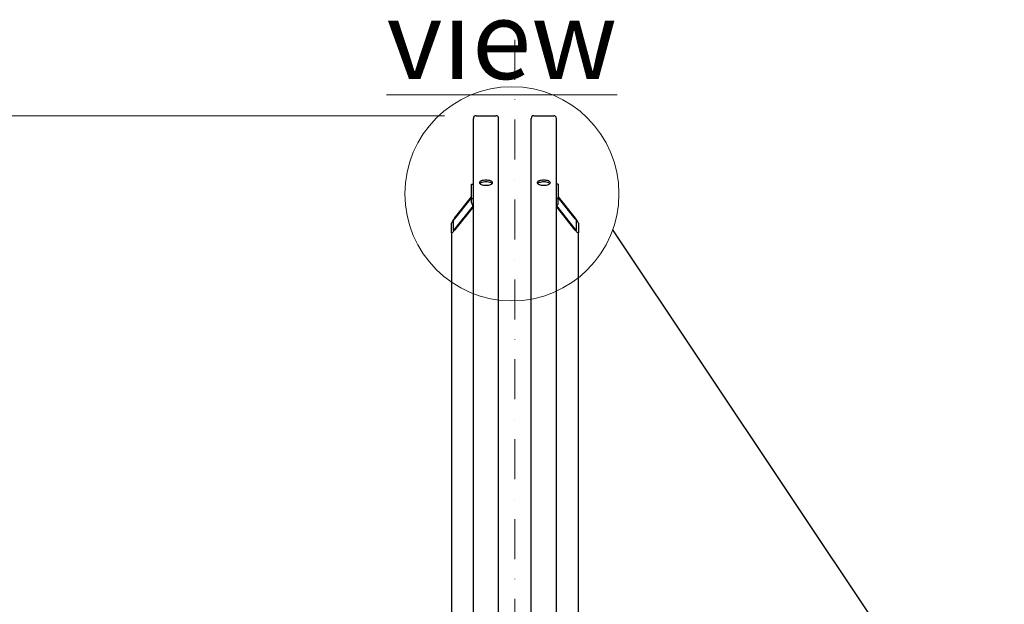
# Model space of a CAD drawing. Units: millimetres. Extents: x 777 to 10450, y 97 to 13620.
# Drawn here: x 1650 to 3218, y 3844 to 4774 of the extents above; entities that cross this region are included whole.
import ezdxf

# ---------------------------------------------------------------- set-up
doc = ezdxf.new("R2010")
doc.units = ezdxf.units.MM
doc.header["$LTSCALE"] = 50
doc.linetypes.add('DASHDOT2', pattern=[12.7, 6.35, -3.175, 0, -3.175])
doc.linetypes.add('LONG_DASH_DOTTED', pattern=[0.3001, 0.2362, -0.0295, 0.0049, -0.0295])
for name, color, linetype, lineweight in [('Centerline(Hillmar_metric)', 7, 'LONG_DASH_DOTTED', 18), ('Detail Circle Lines(Hillmar_metric)', 7, 'Continuous', 18), ('Dimensions(Hillmar_metric)', 7, 'Continuous', 13), ('Sketch Geometry(Hillmar_metric)', 7, 'Continuous', 25), ('Symbols(Hillmar_metric)', 7, 'Continuous', 18), ('Visible Edges(Hillmar_metric)', 7, 'Continuous', 25)]:
    doc.layers.add(name, color=color, linetype=linetype, lineweight=lineweight)
doc.styles.add('Hillmar_metric_Dimensions', font='arial.ttf')
doc.styles.add('Hillmar_metric_parts_list', font='arial.ttf')
doc.dimstyles.new('X.XXX-Hillmar_metric', dxfattribs={"dimscale": 50, "dimtxt": 2, "dimasz": 2.5, "dimexe": 1, "dimexo": 1, "dimgap": 0.25, "dimtad": 1, "dimdec": 3, "dimrnd": 1e-08, "dimdsep": 46, "dimtxsty": 'Hillmar_metric_Dimensions', "dimcen": 0.09, "dimdle": 8, "dimclrd": 7, "dimclre": 7, "dimclrt": 7, "dimaunit": 1, "dimadec": 3, "dimazin": 2, "dimtfac": 0.75, "dimtmove": 0, "dimatfit": 3, "dimfxl": 1, "dimtolj": 1, "dimlwd": 9, "dimlwe": 9, "dimarcsym": 0})

# ---------------------------------------------------------------- blocks, each defined once
blk = doc.blocks.new('*D23')
at = {"layer": 'Defpoints', "color": 0, "linetype": 'Continuous', "transparency": 16777216}
for p in [(1392.5, 4621.1), (2376.7, 4621.1), (2376.7, 1821.1)]:
    blk.add_point(p, dxfattribs=at)
at = {"layer": 'Dimensions(Hillmar_metric)', "color": 7, "linetype": 'Continuous', "lineweight": 9, "transparency": 16777216}
for p, q in [((2326.7, 4621.1), (1342.5, 4621.1)), ((1392.5, 4496.1), (1392.5, 3287.4)), ((1392.5, 1946.1), (1392.5, 3154.7)), ((2326.7, 1821.1), (1342.5, 1821.1))]:
    blk.add_line(p, q, dxfattribs=at)
at = {"layer": 'Dimensions(Hillmar_metric)', "color": 7, "linetype": 'Continuous', "transparency": 16777216}
for points in [[(1371.7, 4496.1), (1413.3, 4496.1), (1392.5, 4621.1)], [(1371.7, 1946.1), (1413.3, 1946.1), (1392.5, 1821.1)]]:
    blk.add_solid(points, dxfattribs=at)
at = {"layer": 'Dimensions(Hillmar_metric)', "color": 7, "linetype": 'Continuous', "lineweight": 13, "transparency": 16777216, "insert": (1392.5, 3221.1), "char_height": 100, "attachment_point": 5, "style": 'Hillmar_metric_Dimensions'}
blk.add_mtext('\\A1;Ø2800', dxfattribs=at)
blk = doc.blocks.new('2dDetail1')
at = {"layer": 'Detail Circle Lines(Hillmar_metric)'}
blk.add_circle((48.676, 89.935), 3.407, dxfattribs=at)

msp = doc.modelspace()

# ---------------------------------------------------------------- linework, layer by layer
at = {"layer": 'Centerline(Hillmar_metric)', "linetype": 'DASHDOT2', "ltscale": 0.2}
msp.add_line((2438.5084, 4741.852), (2438.5084, 1738.0502), dxfattribs=at)
at = {"layer": 'Sketch Geometry(Hillmar_metric)'}
msp.add_line((2593.9906, 4439.345), (3217.6118, 3505.6258), dxfattribs=at)
at = {"layer": 'Visible Edges(Hillmar_metric)'}
for p, q in [((2372.5084, 3221.052), (2372.5084, 4616.852)), ((2376.7084, 4621.052), (2408.3084, 4621.052)), ((2412.5084, 3221.052), (2412.5084, 4616.852)), ((2464.5084, 3221.052), (2464.5084, 4616.852)), ((2468.7084, 4621.052), (2500.3084, 4621.052)), ((2504.5084, 3221.052), (2504.5084, 4616.852)), ((2369.5084, 4512.1056), (2372.5084, 4512.1056)), ((2369.5084, 4489.1446), (2369.5084, 4512.1056)), ((2507.5084, 4512.1056), (2504.5084, 4512.1056)), ((2507.5084, 4512.1056), (2507.5084, 4489.1446)), ((2342.5084, 4458.2302), (2369.5084, 4491.9393)), ((2369.5084, 4490.7913), (2342.5084, 4457.0822)), ((2369.5084, 4482.6774), (2369.5084, 4489.1446)), ((2369.5084, 4489.1446), (2372.5084, 4489.1446)), ((2507.5084, 4489.1446), (2504.5084, 4489.1446)), ((2507.5084, 4491.9393), (2534.5084, 4458.2302)), ((2534.5084, 4457.0822), (2507.5084, 4490.7913)), ((2507.5084, 4482.6774), (2507.5084, 4489.1446)), ((2342.5084, 4440.2441), (2372.5084, 4477.6987)), ((2372.5084, 4476.5506), (2342.5084, 4439.096)), ((2504.5084, 4477.6987), (2534.5084, 4440.2441)), ((2534.5084, 4439.096), (2504.5084, 4476.5506)), ((2340.5084, 4453.8198), (2340.5084, 4438.5125)), ((2536.5084, 4438.5125), (2536.5084, 4453.8198)), ((2337.5084, 4434.767), (2337.5084, 4450.0744)), ((2539.5084, 4450.0744), (2539.5084, 4434.767)), ((2337.5084, 4434.767), (2337.5084, 3745.437)), ((2539.5084, 3745.437), (2539.5084, 4434.767))]:
    msp.add_line(p, q, dxfattribs=at)
for centre, start, end in [((2376.7084, 4616.852), 90, 180), ((2408.3084, 4616.852), 0, 90), ((2468.7084, 4616.852), 90, 180), ((2500.3084, 4616.852), 0, 90)]:
    msp.add_arc(centre, 4.2, start, end, dxfattribs=at)
for centre, major_axis, ratio, start_param, end_param in [((2375.5084, 4482.6774), (-6, 0), 0.923879533, 0, 1.047197551), ((2501.5084, 4482.6774), (6, 0), 0.923879533, 5.235987756, 6.283185307), ((2342.5084, 4456.3168), (-4.9114, -6.4905), 0.144414371, 4.523810228, 6.094606554), ((2342.5084, 4456.3168), (-1.9645, -2.5962), 0.144414371, 4.523810228, 6.094606554), ((2534.5084, 4456.3168), (4.9114, -6.4905), 0.144414371, 0.188578753, 1.75937508), ((2534.5084, 4456.3168), (1.9645, -2.5962), 0.144414371, 0.188578753, 1.75937508), ((2342.5084, 4441.0095), (-4.9114, -6.4905), 0.144414371, 6.094606554, 7.665402881), ((2342.5084, 4441.0095), (-1.9645, -2.5962), 0.144414371, 6.094606554, 7.665402881), ((2534.5084, 4441.0095), (1.9645, -2.5962), 0.144414371, 4.900967733, 6.47176406), ((2534.5084, 4441.0095), (4.9114, -6.4905), 0.144414371, 4.900967733, 6.47176406)]:
    msp.add_ellipse(centre, major_axis=major_axis, ratio=ratio, start_param=start_param, end_param=end_param, dxfattribs=at)
for points, knots in [([(2392.5084, 4510.4287), (2391.19, 4510.4287), (2389.7837, 4510.5315), (2387.1967, 4510.9484), (2386.016, 4511.2625), (2384.1515, 4511.9852), (2383.3434, 4512.4419), (2382.2719, 4513.4387), (2382.0084, 4513.9788), (2382.0084, 4514.9878), (2382.2719, 4515.5241), (2383.3434, 4516.5072), (2384.1515, 4516.9542), (2386.016, 4517.6586), (2387.1967, 4517.963), (2389.7837, 4518.3662), (2391.19, 4518.4651), (2393.8268, 4518.4651), (2395.2331, 4518.3662), (2397.8201, 4517.963), (2399.0008, 4517.6586), (2400.8653, 4516.9542), (2401.6733, 4516.5072), (2402.7449, 4515.5241), (2403.0084, 4514.9878), (2403.0084, 4513.9788), (2402.7449, 4513.4387), (2401.6733, 4512.4419), (2400.8653, 4511.9852), (2399.0008, 4511.2625), (2397.8201, 4510.9484), (2395.2331, 4510.5315), (2393.8268, 4510.4287), (2392.5084, 4510.4287)], [0, 0, 0, 0, 0.395522622, 0.395522622, 0.791045245, 0.791045245, 1.186567867, 1.186567867, 1.582090489, 1.582090489, 1.977613112, 1.977613112, 2.373135734, 2.373135734, 2.768658356, 2.768658356, 3.164180979, 3.164180979, 3.559703601, 3.559703601, 3.955226223, 3.955226223, 4.350748845, 4.350748845, 4.746271468, 4.746271468, 5.14179409, 5.14179409, 5.537316712, 5.537316712, 5.932839335, 5.932839335, 6.328361957, 6.328361957, 6.328361957, 6.328361957]), ([(2402.3638, 4513.0931), (2402.315, 4513.1438), (2402.2635, 4513.1941), (2401.6733, 4513.7356), (2400.8653, 4514.1825), (2399.0008, 4514.8869), (2397.8201, 4515.1913), (2395.2331, 4515.5945), (2393.8268, 4515.6934), (2391.19, 4515.6934), (2389.7837, 4515.5945), (2387.1967, 4515.1913), (2386.016, 4514.8869), (2384.1515, 4514.1825), (2383.3434, 4513.7356), (2382.7533, 4513.1941), (2382.7017, 4513.1438), (2382.653, 4513.0931)], [1.937484335, 1.937484335, 1.937484335, 1.937484335, 1.977613146, 1.977613146, 2.373135775, 2.373135775, 2.768658404, 2.768658404, 3.164181033, 3.164181033, 3.559703662, 3.559703662, 3.955226292, 3.955226292, 4.350748921, 4.350748921, 4.390877731, 4.390877731, 4.390877731, 4.390877731]), ([(2484.5084, 4510.4287), (2483.19, 4510.4287), (2481.7837, 4510.5315), (2479.1967, 4510.9484), (2478.016, 4511.2625), (2476.1515, 4511.9852), (2475.3434, 4512.4419), (2474.2719, 4513.4387), (2474.0084, 4513.9788), (2474.0084, 4514.9878), (2474.2719, 4515.5241), (2475.3434, 4516.5072), (2476.1515, 4516.9542), (2478.016, 4517.6586), (2479.1967, 4517.963), (2481.7837, 4518.3662), (2483.19, 4518.4651), (2485.8268, 4518.4651), (2487.2331, 4518.3662), (2489.8201, 4517.963), (2491.0008, 4517.6586), (2492.8653, 4516.9542), (2493.6733, 4516.5072), (2494.7449, 4515.5241), (2495.0084, 4514.9878), (2495.0084, 4513.9788), (2494.7449, 4513.4387), (2493.6733, 4512.4419), (2492.8653, 4511.9852), (2491.0008, 4511.2625), (2489.8201, 4510.9484), (2487.2331, 4510.5315), (2485.8268, 4510.4287), (2484.5084, 4510.4287)], [0, 0, 0, 0, 0.395522622, 0.395522622, 0.791045245, 0.791045245, 1.186567867, 1.186567867, 1.582090489, 1.582090489, 1.977613112, 1.977613112, 2.373135734, 2.373135734, 2.768658356, 2.768658356, 3.164180979, 3.164180979, 3.559703601, 3.559703601, 3.955226223, 3.955226223, 4.350748845, 4.350748845, 4.746271468, 4.746271468, 5.14179409, 5.14179409, 5.537316712, 5.537316712, 5.932839335, 5.932839335, 6.328361957, 6.328361957, 6.328361957, 6.328361957]), ([(2494.3638, 4513.0931), (2494.315, 4513.1438), (2494.2635, 4513.1941), (2493.6733, 4513.7356), (2492.8653, 4514.1825), (2491.0008, 4514.8869), (2489.8201, 4515.1913), (2487.2331, 4515.5945), (2485.8268, 4515.6934), (2483.19, 4515.6934), (2481.7837, 4515.5945), (2479.1967, 4515.1913), (2478.016, 4514.8869), (2476.1515, 4514.1825), (2475.3434, 4513.7356), (2474.7533, 4513.1941), (2474.7017, 4513.1438), (2474.653, 4513.0931)], [1.937484335, 1.937484335, 1.937484335, 1.937484335, 1.977613146, 1.977613146, 2.373135775, 2.373135775, 2.768658404, 2.768658404, 3.164181033, 3.164181033, 3.559703662, 3.559703662, 3.955226292, 3.955226292, 4.350748921, 4.350748921, 4.390877731, 4.390877731, 4.390877731, 4.390877731])]:
    msp.add_open_spline(points, degree=3, knots=knots, dxfattribs=at)

# ---------------------------------------------------------------- block references
at = {"layer": 'Detail Circle Lines(Hillmar_metric)', "xscale": 50, "yscale": 50, "zscale": 50}
msp.add_blockref('2dDetail1', (0, 0), dxfattribs=at)

# ---------------------------------------------------------------- texts
at = {"layer": 'Symbols(Hillmar_metric)', "color": 7, "insert": (2234.3105, 5012.7866), "char_height": 125, "width": 805.354416, "attachment_point": 1, "style": 'Hillmar_metric_parts_list'}
msp.add_mtext('{\\fArial|b0|i0;\\H125.0000;\\LFront view}', dxfattribs=at)

# ---------------------------------------------------------------- dimensions: what is measured, and where the dimension line sits
at = {"layer": 'Dimensions(Hillmar_metric)', "color": 7, "linetype": 'Continuous', "lineweight": 13}
dim = msp.add_linear_dim(base=(1392.5084, 4621.052), p1=(2376.7084, 1821.052), p2=(2376.7084, 4621.052), angle=90, text='Ø<>', dimstyle='X.XXX-Hillmar_metric', override={"dimgap": 0.25, "dimtih": 1, "dimtoh": 1, "dimdec": 3, "dimtol": 0, "dimlim": 0, "dimtp": 0, "dimtm": 0, "dimtdec": 2, "dimtofl": 0, "dimatfit": 1}, dxfattribs=at)
dim.commit()
dim.dimension.update_dxf_attribs({"geometry": '*D23', "text_midpoint": (1392.5084, 3221.052), "dimtype": 160})

doc.saveas('drawing.dxf')
